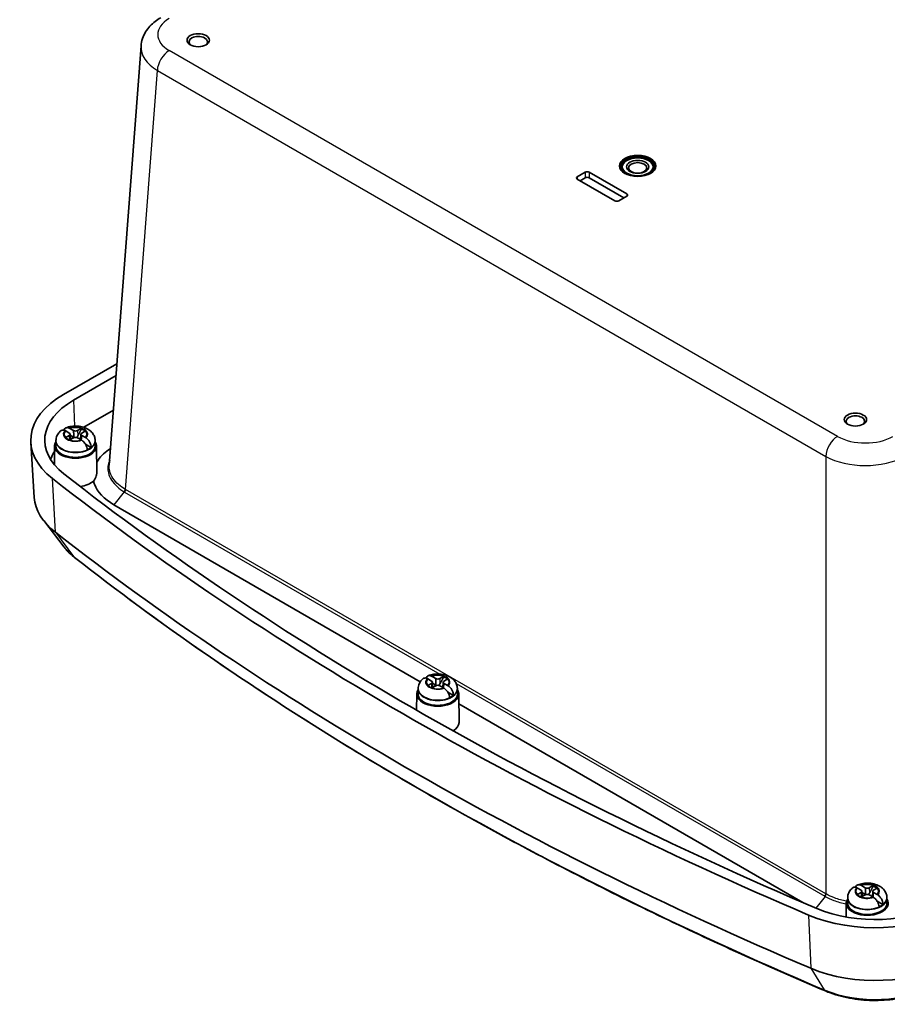
# Model space of a CAD drawing. Units: millimetres. Extents: x 0 to 4940, y 0 to 843.
# Drawn here: x 237 to 392, y 181 to 357 of the extents above; entities that cross this region are included whole.
import ezdxf

# ---------------------------------------------------------------- set-up
doc = ezdxf.new("R2010")
doc.units = ezdxf.units.MM
doc.layers.add('Visible (ISO)', color=7, linetype='Continuous', lineweight=35)
doc.layers.add('Visible Narrow (ISO)', color=7, linetype='Continuous', lineweight=25)

msp = doc.modelspace()

# ---------------------------------------------------------------- linework, layer by layer
at = {"layer": 'Visible (ISO)'}
for p, q in [((253.2062, 277.7486), (258.8708, 352.6543)), ((336.7981, 329.2882), (338.2123, 330.1047)), ((338.2153, 329.1232), (337.2961, 328.5925)), ((345.139, 325.5306), (338.9165, 329.1232)), ((338.9195, 330.1047), (345.637, 326.2263)), ((343.5156, 325.0016), (336.7981, 328.88)), ((345.637, 325.8181), (344.2228, 325.0016)), ((245.0255, 290.3878), (254.5792, 295.9036)), ((246.7957, 289.3658), (254.4175, 293.7663)), ((253.9509, 287.596), (248.6512, 284.5362)), ((246.0533, 283.5103), (245.4144, 283.8791)), ((246.1676, 284.314), (246.8064, 283.9451)), ((246.2046, 283.3083), (246.2567, 282.3356)), ((247.5382, 283.9451), (248.1771, 284.314)), ((248.1401, 283.3083), (248.088, 282.3356)), ((248.9302, 283.8791), (248.2914, 283.5103)), ((239.8098, 272.0104), (239.1814, 281.7949)), ((243.6733, 282.0335), (243.6723, 281.1774)), ((243.6733, 282.1541), (243.6733, 282.0335)), ((245.4144, 282.7189), (246.0533, 283.0878)), ((246.8064, 282.653), (246.1676, 282.2841)), ((246.9134, 282.7004), (246.2156, 283.1032)), ((248.1771, 282.2841), (247.5382, 282.653)), ((248.2914, 283.0878), (248.9302, 282.7189)), ((249.9648, 280.9386), (248.9482, 281.5255)), ((250.6714, 282.1541), (250.6714, 282.0335)), ((250.6714, 282.0335), (250.6723, 281.1774)), ((243.4224, 281.1885), (243.3895, 277.857)), ((250.9223, 281.1885), (250.9691, 276.45)), ((308.7594, 239.0869), (254.0246, 270.688)), ((245.1736, 263.0962), (241.4843, 267.8591)), ((310.7536, 239.2153), (310.1147, 239.5842)), ((310.8678, 240.019), (311.5067, 239.6502)), ((312.2385, 239.6502), (312.8774, 240.019)), ((313.6305, 239.5842), (312.9916, 239.2153)), ((308.3735, 237.7385), (308.3726, 236.8824)), ((308.3735, 237.8591), (308.3735, 237.7385)), ((310.1147, 238.424), (310.7536, 238.7928)), ((311.5067, 238.358), (310.8678, 237.9892)), ((310.9049, 239.0133), (310.9569, 238.0406)), ((311.6136, 238.4054), (310.9159, 238.8083)), ((312.8774, 237.9892), (312.2385, 238.358)), ((312.8403, 239.0133), (312.7883, 238.0406)), ((312.9916, 238.7928), (313.6305, 238.424)), ((315.3717, 237.8591), (315.3717, 237.7385)), ((315.3717, 237.7385), (315.3726, 236.8824)), ((308.1227, 236.8935), (308.0941, 234.0041)), ((314.6651, 236.6437), (313.6485, 237.2306)), ((315.6226, 236.8935), (315.6726, 231.8314)), ((377.0676, 199.6491), (315.6401, 235.1143)), ((387.5889, 202.6643), (388.2278, 202.2954)), ((388.9596, 202.2954), (389.5985, 202.6643)), ((387.4747, 201.8606), (386.8358, 202.2295)), ((386.8358, 201.0693), (387.4747, 201.4381)), ((388.2278, 201.0033), (387.5889, 200.6345)), ((387.626, 201.6586), (387.678, 200.6859)), ((388.3347, 201.0507), (387.637, 201.4535)), ((389.5985, 200.6345), (388.9596, 201.0033)), ((389.5614, 201.6586), (389.5094, 200.6859)), ((390.3516, 202.2295), (389.7127, 201.8606)), ((389.7127, 201.4381), (390.3516, 201.0693)), ((384.8438, 199.5388), (384.8191, 197.0451)), ((385.0946, 200.3838), (385.0937, 199.5277)), ((385.0946, 200.5044), (385.0946, 200.3838)), ((391.3862, 199.2889), (390.3696, 199.8759)), ((392.0928, 200.5044), (392.0928, 200.3838)), ((392.0928, 200.3838), (392.0937, 199.5277))]:
    msp.add_line(p, q, dxfattribs=at)
for centre, major_axis in [((269.0927, 353.681), (-2, 0)), ((347.5815, 331.2274), (-3.25, 0)), ((347.5815, 331.0641), (2.75, 0)), ((347.5815, 331.0641), (-1.9999, 0)), ((347.5815, 330.8855), (1.621, 0)), ((386.4724, 285.9118), (-2, 0))]:
    msp.add_ellipse(centre, major_axis=major_axis, ratio=0.57735027, dxfattribs=at)
for centre, major_axis, start_param, end_param in [((269.0927, 353.3953), (1.65, 0), 5.59891132, 10.10905195), ((347.5815, 331.0641), (3, 0), 5.22069236, 10.48727091), ((347.5815, 331.0641), (3.25, 0), 0.04352801, 3.09806465), ((337.1517, 329.0841), (-0.5, 0), 5.49778714, 7.06858347), ((338.5659, 329.9006), (0.5, 0), 0.78539816, 2.35619449), ((338.5659, 328.9208), (-0.4958, 0), 3.92699082, 5.49778714), ((345.2834, 326.0222), (0.5, 0), 5.49778714, 7.06858347), ((343.8692, 325.2057), (-0.5, 0), 0.78539816, 2.35619449), ((259.1676, 282.2228), (-20, 0), 5.49778714, 6.91829657), ((259.1676, 282.2228), (-17.4966, 0), 5.49778714, 6.91829657), ((386.4724, 285.626), (1.65, 0), 5.59891132, 10.10905195), ((245.6874, 283.299), (0.5175, 0), 5.49778714, 7.06858347), ((247.1723, 284.1564), (0.5175, 0), 3.92699082, 5.49778714), ((248.6573, 283.299), (-0.5175, 0), 5.49778714, 7.06858347), ((247.1723, 283.2985), (2.0825, 0), 0.52682127, 1.04397506), ((247.1723, 283.1844), (-2.0764, 0), 3.73699659, 4.18330588), ((247.1723, 281.1761), (3.75, 0), 2.77376757, 6.6510104), ((247.1723, 283.2985), (-2.0825, 0), 0.52682127, 1.04397506), ((247.1723, 282.1559), (-0.9189, 0), 5.16153527, 5.83403901), ((247.1723, 282.4417), (-0.5175, 0), 3.92699082, 5.49778714), ((259.1676, 276.9156), (-16.7695, 0), 5.93351368, 6.08869452), ((247.1723, 281.1761), (3.5, 0), 3.14097559, 6.28380237), ((247.1723, 282.1559), (-3.4991, 0), 2.21752955, 2.49485943), ((756.5102, 493.8378), (-635.3091, 0), 0.63511127, 0.93568506), ((756.5102, 493.8378), (637.8125, 0), 3.77670392, 4.07727771), ((247.1723, 276.1139), (-3.8, 0), 1.78742709, 2.57900488), ((259.1676, 272.4249), (-19.3711, 0), 0.03706638, 0.63511127), ((756.5102, 484.0398), (-637.1836, 0), 0.63511127, 0.93568506), ((310.3877, 239.0041), (0.5175, 0), 5.49778714, 7.06858347), ((311.8726, 239.8614), (0.5175, 0), 3.92699082, 5.49778714), ((313.3575, 239.0041), (-0.5175, 0), 5.49778714, 7.06858347), ((311.8726, 239.0036), (2.0825, 0), 0.52682127, 1.04397506), ((311.8726, 238.8895), (-2.0764, 0), 3.73699659, 4.18330588), ((311.8726, 236.8812), (3.75, 0), 2.77376757, 6.6510104), ((311.8726, 239.0036), (-2.0825, 0), 0.52682127, 1.04397506), ((311.8726, 237.861), (-0.9189, 0), 5.16153527, 5.83403901), ((311.8726, 238.1468), (-0.5175, 0), 3.92699082, 5.49778714), ((311.8726, 236.8812), (3.5, 0), 3.14097559, 6.28380237), ((311.8726, 237.861), (-3.4991, 0), 2.21752955, 2.49485943), ((311.8726, 231.8189), (3.8, 0), 5.52066151, 6.28888781), ((388.5937, 202.5067), (0.5175, 0), 3.92699082, 5.49778714), ((388.5937, 201.6489), (2.0825, 0), 0.52682127, 1.04397506), ((388.5937, 201.5347), (-2.0764, 0), 3.73699659, 4.18330588), ((388.5937, 201.6489), (-2.0825, 0), 0.52682127, 1.04397506), ((387.1088, 201.6494), (0.5175, 0), 5.49778714, 7.06858347), ((388.5937, 200.5063), (-0.9189, 0), 5.16153527, 5.83403901), ((388.5937, 200.7921), (-0.5175, 0), 3.92699082, 5.49778714), ((390.0786, 201.6494), (-0.5175, 0), 5.49778714, 7.06858347), ((389.9824, 206.6969), (-17.4966, 0), 0.93568506, 2.35619449), ((388.5937, 199.5265), (3.75, 0), 2.77376757, 6.6510104), ((388.5937, 199.5265), (3.5, 0), 3.14097559, 6.28380237), ((388.5937, 200.5063), (-3.4991, 0), 2.21752955, 2.49485943), ((389.9824, 206.6969), (-20, 0), 0.93568506, 2.35619449), ((389.9824, 196.8989), (19.3711, 0), 4.07727771, 5.49778714)]:
    msp.add_ellipse(centre, major_axis=major_axis, ratio=0.57735027, start_param=start_param, end_param=end_param, dxfattribs=at)
for points, knots in [([(262.4051, 357.7053), (262.0492, 357.4998), (261.7073, 357.2721), (261.0585, 356.766), (260.7515, 356.4876), (260.185, 355.8727), (259.9254, 355.536), (259.4746, 354.8014), (259.2836, 354.4031), (258.9986, 353.5569), (258.9052, 353.1092), (258.8708, 352.6543)], [-0.784446837, -0.784446837, -0.784446837, -0.784446837, -0.636267549, -0.636267549, -0.488088261, -0.488088261, -0.339908973, -0.339908973, -0.191729684, -0.191729684, -0.043550396, -0.043550396, -0.043550396, -0.043550396]), ([(244.5901, 283.9521), (244.4926, 283.8737), (244.3986, 283.7878), (244.2205, 283.5988), (244.1364, 283.4956), (243.9835, 283.2704), (243.9146, 283.1483), (243.7992, 282.8865), (243.7529, 282.7467), (243.6898, 282.456), (243.6733, 282.3051), (243.6733, 282.1541)], [0.162611817, 0.162611817, 0.162611817, 0.162611817, 0.287169086, 0.287169086, 0.411726355, 0.411726355, 0.536283625, 0.536283625, 0.660840894, 0.660840894, 0.785398163, 0.785398163, 0.785398163, 0.785398163]), ([(245.2969, 283.9431), (245.1861, 283.9996), (245.0666, 284.0373), (244.8567, 284.0615), (244.7352, 284.0405), (244.6297, 283.9812), (244.6098, 283.9673), (244.5906, 283.9513)], [0.648351267, 0.648351267, 0.648351267, 0.648351267, 0.693331664, 0.693331664, 0.745963181, 0.745963181, 0.758487413, 0.758487413, 0.758487413, 0.758487413]), ([(245.1018, 284.0209), (245.116, 284.0737), (245.1337, 284.1226), (245.2055, 284.2694), (245.2924, 284.3647), (245.4739, 284.467), (245.6011, 284.4913), (245.8171, 284.4706), (245.9385, 284.434), (246.0498, 284.3778)], [0.03108168, 0.03108168, 0.03108168, 0.03108168, 0.051615306, 0.051615306, 0.103632767, 0.103632767, 0.156264284, 0.156264284, 0.201244681, 0.201244681, 0.201244681, 0.201244681]), ([(250.6714, 282.1541), (250.6714, 282.4017), (250.6261, 282.6483), (250.4582, 283.1161), (250.3314, 283.333), (250.0027, 283.7514), (249.7908, 283.9381), (249.2757, 284.2903), (248.9623, 284.435), (248.2771, 284.658), (247.9017, 284.7272), (247.147, 284.78), (246.768, 284.7642), (246.0694, 284.6535), (245.7481, 284.5681), (245.4411, 284.4437)], [3.92699082, 3.92699082, 3.92699082, 3.92699082, 4.13123113, 4.13123113, 4.35282958, 4.35282958, 4.62828006, 4.62828006, 4.98443423, 4.98443423, 5.37731985, 5.37731985, 5.76572298, 5.76572298, 6.1096143, 6.1096143, 6.1096143, 6.1096143]), ([(246.9993, 282.7233), (246.9626, 282.7474), (246.9293, 282.7773), (246.8848, 282.8249), (246.8692, 282.8434), (246.8542, 282.8629)], [0.3516273104, 0.3516273104, 0.3516273104, 0.3516273104, 0.3640697848, 0.3640697848, 0.371178036, 0.371178036, 0.371178036, 0.371178036]), ([(247.5735, 282.992), (247.5366, 282.9236), (247.4927, 282.86), (247.4154, 282.7773), (247.3821, 282.7474), (247.3454, 282.7233)], [0.2818429191, 0.2818429191, 0.2818429191, 0.2818429191, 0.3033988327, 0.3033988327, 0.3158413071, 0.3158413071, 0.3158413071, 0.3158413071]), ([(249.2808, 280.5437), (249.2758, 280.6817), (249.2415, 280.8599), (249.1391, 281.1692), (249.0523, 281.3549), (248.8708, 281.6528), (248.7436, 281.8174), (248.5276, 282.0391), (248.4062, 282.1405), (248.2949, 282.2122)], [0.000230157, 0.000230157, 0.000230157, 0.000230157, 0.051615306, 0.051615306, 0.103632767, 0.103632767, 0.156264284, 0.156264284, 0.201244681, 0.201244681, 0.201244681, 0.201244681]), ([(249.0478, 282.6468), (249.1586, 282.5749), (249.2781, 282.4724), (249.488, 282.2472), (249.6095, 282.0793), (249.7789, 281.7744), (249.8572, 281.5838), (249.9439, 281.2654), (249.9683, 281.0815), (249.9648, 280.9386)], [0.648351267, 0.648351267, 0.648351267, 0.648351267, 0.693331664, 0.693331664, 0.745963181, 0.745963181, 0.797980642, 0.797980642, 0.849365791, 0.849365791, 0.849365791, 0.849365791]), ([(250.9511, 278.2751), (251.0289, 278.408), (251.1133, 278.5395), (251.2041, 278.6696), (251.7379, 279.4339), (252.4961, 280.1458), (253.4347, 280.7669)], [-2.815909641, -2.815909641, -2.815909641, -2.815909641, -2.759009287, -2.759009287, -2.759009287, -2.424619425, -2.424619425, -2.424619425, -2.424619425]), ([(250.3867, 274.9437), (250.5966, 275.2559), (250.7585, 275.5656), (250.8947, 275.9605), (250.9227, 276.0633), (250.9514, 276.2145), (250.9587, 276.2659), (250.9671, 276.3566), (250.969, 276.3962), (250.9692, 276.4398), (250.9691, 276.4449), (250.9691, 276.45)], [0, 0, 0, 0, 0.126379485, 0.126379485, 0.173057874, 0.173057874, 0.198182177, 0.198182177, 0.218670385, 0.218670385, 0.221395223, 0.221395223, 0.221395223, 0.221395223]), ([(254.0246, 270.688), (252.2843, 271.6928), (251.0625, 272.9929), (250.5534, 274.3826), (250.4853, 274.5683), (250.4297, 274.7556), (250.3867, 274.9437)], [-3.926039491, -3.926039491, -3.926039491, -3.926039491, -3.349651667, -3.349651667, -3.349651667, -3.272638819, -3.272638819, -3.272638819, -3.272638819]), ([(246.9881, 261.294), (246.8498, 261.4024), (246.7147, 261.5131), (246.4512, 261.7392), (246.3228, 261.8546), (246.073, 262.0902), (245.9517, 262.2103), (245.7163, 262.4554), (245.6023, 262.5802), (245.382, 262.8347), (245.2758, 262.9643), (245.1736, 263.0962)], [4.862675876, 4.862675876, 4.862675876, 4.862675876, 4.905591263, 4.905591263, 4.948506649, 4.948506649, 4.991422036, 4.991422036, 5.034337422, 5.034337422, 5.077252808, 5.077252808, 5.077252808, 5.077252808]), ([(381.1323, 183.8399), (370.9193, 188.1854), (360.9315, 192.7087), (341.4424, 202.0947), (331.9411, 206.9574), (313.4591, 217.0051), (304.4784, 222.19), (287.0701, 232.8639), (278.6424, 238.3527), (262.3706, 249.615), (254.5264, 255.3885), (246.9881, 261.294)], [4.562102084, 4.562102084, 4.562102084, 4.562102084, 4.622216843, 4.622216843, 4.682331601, 4.682331601, 4.74244636, 4.74244636, 4.802561118, 4.802561118, 4.862675876, 4.862675876, 4.862675876, 4.862675876]), ([(309.2904, 239.6571), (309.1929, 239.5787), (309.0988, 239.4928), (308.9207, 239.3038), (308.8367, 239.2007), (308.6837, 238.9754), (308.6149, 238.8533), (308.4995, 238.5915), (308.4531, 238.4518), (308.3901, 238.161), (308.3735, 238.0101), (308.3735, 237.8591)], [0.162611817, 0.162611817, 0.162611817, 0.162611817, 0.287169086, 0.287169086, 0.411726355, 0.411726355, 0.536283625, 0.536283625, 0.660840894, 0.660840894, 0.785398163, 0.785398163, 0.785398163, 0.785398163]), ([(309.9972, 239.6481), (309.8864, 239.7047), (309.7669, 239.7424), (309.557, 239.7666), (309.4355, 239.7456), (309.33, 239.6862), (309.3101, 239.6723), (309.2909, 239.6564)], [0.648351267, 0.648351267, 0.648351267, 0.648351267, 0.693331664, 0.693331664, 0.745963181, 0.745963181, 0.758487413, 0.758487413, 0.758487413, 0.758487413]), ([(309.8021, 239.726), (309.8163, 239.7788), (309.834, 239.8277), (309.9058, 239.9745), (309.9926, 240.0698), (310.1741, 240.172), (310.3014, 240.1963), (310.5173, 240.1757), (310.6388, 240.1391), (310.75, 240.0828)], [0.03108168, 0.03108168, 0.03108168, 0.03108168, 0.051615306, 0.051615306, 0.103632767, 0.103632767, 0.156264284, 0.156264284, 0.201244681, 0.201244681, 0.201244681, 0.201244681]), ([(315.3717, 237.8591), (315.3717, 238.1067), (315.3263, 238.3533), (315.1585, 238.8211), (315.0317, 239.0381), (314.703, 239.4565), (314.4911, 239.6432), (313.976, 239.9953), (313.6626, 240.14), (312.9774, 240.3631), (312.602, 240.4323), (311.8473, 240.4851), (311.4682, 240.4692), (310.7697, 240.3585), (310.4484, 240.2731), (310.1413, 240.1488)], [3.92699082, 3.92699082, 3.92699082, 3.92699082, 4.13123113, 4.13123113, 4.35282958, 4.35282958, 4.62828006, 4.62828006, 4.98443423, 4.98443423, 5.37731985, 5.37731985, 5.76572298, 5.76572298, 6.1096143, 6.1096143, 6.1096143, 6.1096143]), ([(311.6996, 238.4283), (311.6628, 238.4524), (311.6296, 238.4823), (311.5851, 238.5299), (311.5695, 238.5484), (311.5545, 238.5679)], [0.3516273104, 0.3516273104, 0.3516273104, 0.3516273104, 0.3640697848, 0.3640697848, 0.371178036, 0.371178036, 0.371178036, 0.371178036]), ([(312.2738, 238.697), (312.2368, 238.6287), (312.193, 238.5651), (312.1157, 238.4823), (312.0824, 238.4524), (312.0457, 238.4283)], [0.2818429191, 0.2818429191, 0.2818429191, 0.2818429191, 0.3033988327, 0.3033988327, 0.3158413071, 0.3158413071, 0.3158413071, 0.3158413071]), ([(313.9811, 236.2488), (313.9761, 236.3868), (313.9418, 236.565), (313.8394, 236.8743), (313.7526, 237.06), (313.5711, 237.3579), (313.4439, 237.5225), (313.2279, 237.7442), (313.1064, 237.8456), (312.9952, 237.9172)], [0.000230157, 0.000230157, 0.000230157, 0.000230157, 0.051615306, 0.051615306, 0.103632767, 0.103632767, 0.156264284, 0.156264284, 0.201244681, 0.201244681, 0.201244681, 0.201244681]), ([(313.7481, 238.3519), (313.8589, 238.28), (313.9783, 238.1774), (314.1883, 237.9522), (314.3097, 237.7843), (314.4791, 237.4795), (314.5575, 237.2888), (314.6442, 236.9705), (314.6685, 236.7865), (314.6651, 236.6437)], [0.648351267, 0.648351267, 0.648351267, 0.648351267, 0.693331664, 0.693331664, 0.745963181, 0.745963181, 0.797980642, 0.797980642, 0.849365791, 0.849365791, 0.849365791, 0.849365791]), ([(386.0115, 202.3024), (385.914, 202.224), (385.8199, 202.1381), (385.6418, 201.9491), (385.5578, 201.8459), (385.4048, 201.6207), (385.336, 201.4986), (385.2206, 201.2368), (385.1742, 201.097), (385.1112, 200.8063), (385.0946, 200.6554), (385.0946, 200.5044)], [0.162611817, 0.162611817, 0.162611817, 0.162611817, 0.287169086, 0.287169086, 0.411726355, 0.411726355, 0.536283625, 0.536283625, 0.660840894, 0.660840894, 0.785398163, 0.785398163, 0.785398163, 0.785398163]), ([(386.7182, 202.2934), (386.6075, 202.3499), (386.488, 202.3877), (386.2781, 202.4118), (386.1566, 202.3909), (386.0511, 202.3315), (386.0312, 202.3176), (386.012, 202.3017)], [0.648351267, 0.648351267, 0.648351267, 0.648351267, 0.693331664, 0.693331664, 0.745963181, 0.745963181, 0.758487413, 0.758487413, 0.758487413, 0.758487413]), ([(386.5232, 202.3713), (386.5374, 202.4241), (386.5551, 202.473), (386.6269, 202.6197), (386.7137, 202.715), (386.8952, 202.8173), (387.0224, 202.8416), (387.2384, 202.8209), (387.3599, 202.7843), (387.4711, 202.7281)], [0.03108168, 0.03108168, 0.03108168, 0.03108168, 0.051615306, 0.051615306, 0.103632767, 0.103632767, 0.156264284, 0.156264284, 0.201244681, 0.201244681, 0.201244681, 0.201244681]), ([(392.0928, 200.5044), (392.0928, 200.752), (392.0474, 200.9986), (391.8796, 201.4664), (391.7528, 201.6834), (391.424, 202.1018), (391.2122, 202.2885), (390.6971, 202.6406), (390.3837, 202.7853), (389.6985, 203.0083), (389.3231, 203.0776), (388.5684, 203.1303), (388.1893, 203.1145), (387.4908, 203.0038), (387.1695, 202.9184), (386.8624, 202.794)], [3.92699082, 3.92699082, 3.92699082, 3.92699082, 4.13123113, 4.13123113, 4.35282958, 4.35282958, 4.62828006, 4.62828006, 4.98443423, 4.98443423, 5.37731985, 5.37731985, 5.76572298, 5.76572298, 6.1096143, 6.1096143, 6.1096143, 6.1096143]), ([(388.4206, 201.0736), (388.3839, 201.0977), (388.3506, 201.1276), (388.3062, 201.1752), (388.2906, 201.1937), (388.2756, 201.2132)], [0.3516273104, 0.3516273104, 0.3516273104, 0.3516273104, 0.3640697848, 0.3640697848, 0.371178036, 0.371178036, 0.371178036, 0.371178036]), ([(388.9949, 201.3423), (388.9579, 201.274), (388.9141, 201.2104), (388.8368, 201.1276), (388.8035, 201.0977), (388.7668, 201.0736)], [0.2818429191, 0.2818429191, 0.2818429191, 0.2818429191, 0.3033988327, 0.3033988327, 0.3158413071, 0.3158413071, 0.3158413071, 0.3158413071]), ([(390.7022, 198.894), (390.6972, 199.032), (390.6629, 199.2103), (390.5605, 199.5195), (390.4737, 199.7053), (390.2922, 200.0032), (390.165, 200.1677), (389.949, 200.3895), (389.8275, 200.4908), (389.7163, 200.5625)], [0.000230157, 0.000230157, 0.000230157, 0.000230157, 0.051615306, 0.051615306, 0.103632767, 0.103632767, 0.156264284, 0.156264284, 0.201244681, 0.201244681, 0.201244681, 0.201244681]), ([(390.4692, 200.9972), (390.5799, 200.9252), (390.6994, 200.8227), (390.9093, 200.5975), (391.0308, 200.4296), (391.2002, 200.1248), (391.2786, 199.9341), (391.3653, 199.6158), (391.3896, 199.4318), (391.3862, 199.2889)], [0.648351267, 0.648351267, 0.648351267, 0.648351267, 0.693331664, 0.693331664, 0.745963181, 0.745963181, 0.797980642, 0.797980642, 0.849365791, 0.849365791, 0.849365791, 0.849365791]), ([(400.5973, 184.7167), (399.5447, 184.109), (398.3727, 183.6047), (395.8677, 182.8122), (394.5347, 182.5243), (391.7959, 182.1754), (390.3904, 182.1145), (387.6015, 182.2224), (386.2185, 182.3911), (383.5679, 182.9515), (382.3004, 183.3429), (381.1323, 183.8399)], [3.14159265, 3.14159265, 3.14159265, 3.14159265, 3.42569454, 3.42569454, 3.70979643, 3.70979643, 3.99389831, 3.99389831, 4.2780002, 4.2780002, 4.56210208, 4.56210208, 4.56210208, 4.56210208])]:
    msp.add_open_spline(points, degree=3, knots=knots, dxfattribs=at)
for points, degree in [([(245.3722, 283.903), (245.3474, 283.9167), (245.3223, 283.9301), (245.2969, 283.9431)], 3), ([(245.4144, 283.8791), (245.4005, 283.8872), (245.3864, 283.8952), (245.3722, 283.903)], 3), ([(246.0498, 284.3778), (246.0753, 284.3649), (246.1005, 284.3515), (246.1253, 284.3378)], 3), ([(246.1253, 284.3378), (246.1395, 284.33), (246.1536, 284.322), (246.1676, 284.314)], 3), ([(248.1771, 284.314), (248.1911, 284.322), (248.2052, 284.33), (248.2194, 284.3378)], 3), ([(248.2194, 284.3378), (248.2199, 284.2785), (248.2204, 284.2193)], 2), ([(248.9725, 283.903), (248.9583, 283.8952), (248.9442, 283.8872), (248.9302, 283.8791)], 3), ([(245.3722, 282.694), (245.3864, 282.7026), (245.4005, 282.7109), (245.4144, 282.7189)], 3), ([(246.1676, 282.2841), (246.1536, 282.2761), (246.1395, 282.2678), (246.1253, 282.2592)], 3), ([(248.2194, 282.2592), (248.2052, 282.2678), (248.1911, 282.2761), (248.1771, 282.2841)], 3), ([(248.2949, 282.2122), (248.2694, 282.2286), (248.2442, 282.2443), (248.2194, 282.2592)], 3), ([(248.9302, 282.7189), (248.9442, 282.7109), (248.9583, 282.7026), (248.9725, 282.694)], 3), ([(248.9725, 282.694), (248.9973, 282.6791), (249.0224, 282.6633), (249.0478, 282.6468)], 3), ([(310.0725, 239.6081), (310.0477, 239.6218), (310.0226, 239.6352), (309.9972, 239.6481)], 3), ([(310.1147, 239.5842), (310.1008, 239.5923), (310.0867, 239.6002), (310.0725, 239.6081)], 3), ([(310.75, 240.0828), (310.7755, 240.0699), (310.8008, 240.0566), (310.8256, 240.0429)], 3), ([(310.8256, 240.0429), (310.8398, 240.035), (310.8539, 240.0271), (310.8678, 240.019)], 3), ([(312.8774, 240.019), (312.8913, 240.0271), (312.9054, 240.035), (312.9197, 240.0429)], 3), ([(312.9197, 240.0429), (312.9202, 239.9836), (312.9207, 239.9244)], 2), ([(313.6728, 239.6081), (313.6585, 239.6002), (313.6445, 239.5923), (313.6305, 239.5842)], 3), ([(310.0725, 238.399), (310.0867, 238.4076), (310.1008, 238.4159), (310.1147, 238.424)], 3), ([(310.8678, 237.9892), (310.8539, 237.9811), (310.8398, 237.9728), (310.8256, 237.9643)], 3), ([(312.9197, 237.9643), (312.9054, 237.9728), (312.8913, 237.9811), (312.8774, 237.9892)], 3), ([(312.9952, 237.9172), (312.9697, 237.9337), (312.9445, 237.9493), (312.9197, 237.9643)], 3), ([(313.6305, 238.424), (313.6445, 238.4159), (313.6585, 238.4076), (313.6728, 238.399)], 3), ([(313.6728, 238.399), (313.6975, 238.3841), (313.7227, 238.3684), (313.7481, 238.3519)], 3), ([(386.7936, 202.2534), (386.7688, 202.2671), (386.7436, 202.2805), (386.7182, 202.2934)], 3), ([(387.4711, 202.7281), (387.4966, 202.7152), (387.5218, 202.7018), (387.5466, 202.6882)], 3), ([(387.5466, 202.6882), (387.5609, 202.6803), (387.575, 202.6723), (387.5889, 202.6643)], 3), ([(389.5985, 202.6643), (389.6124, 202.6723), (389.6265, 202.6803), (389.6408, 202.6882)], 3), ([(389.6408, 202.6882), (389.6413, 202.6288), (389.6418, 202.5696)], 2), ([(386.8358, 202.2295), (386.8219, 202.2375), (386.8078, 202.2455), (386.7936, 202.2534)], 3), ([(386.7936, 201.0443), (386.8078, 201.0529), (386.8219, 201.0612), (386.8358, 201.0693)], 3), ([(387.5889, 200.6345), (387.575, 200.6264), (387.5609, 200.6181), (387.5466, 200.6095)], 3), ([(389.6408, 200.6095), (389.6265, 200.6181), (389.6124, 200.6264), (389.5985, 200.6345)], 3), ([(389.7163, 200.5625), (389.6908, 200.5789), (389.6656, 200.5946), (389.6408, 200.6095)], 3), ([(390.3938, 202.2534), (390.3796, 202.2455), (390.3655, 202.2375), (390.3516, 202.2295)], 3), ([(390.3516, 201.0693), (390.3655, 201.0612), (390.3796, 201.0529), (390.3938, 201.0443)], 3), ([(390.3938, 201.0443), (390.4186, 201.0294), (390.4438, 201.0137), (390.4692, 200.9972)], 3)]:
    msp.add_open_spline(points, degree=degree, dxfattribs=at)
for points, weights, knots in [([(246.8064, 283.9451), (246.82, 283.9373), (246.8327, 283.7498), (246.8383, 283.6328), (246.8438, 283.4662), (246.8491, 283.2364), (246.8529, 282.9831), (246.8542, 282.8629)], [1, 1.01798182369, 1.02510639849, 1.02625383188, 1.02452620551, 1.01883928517, 1.01001181969, 1.00523259624], [0.140727754, 0.140727754, 0.140727754, 0.18957176, 0.204004857, 0.22051788, 0.239034702, 0.259416151, 0.273948394, 0.273948394, 0.273948394]), ([(248.1951, 282.2736), (248.1976, 282.3066), (248.2113, 282.4828), (248.2302, 282.6997), (248.2452, 282.8489), (248.2571, 282.9484), (248.2787, 283.0951), (248.2914, 283.0878)], [1.01227572796, 1.01351915936, 1.01986869717, 1.0251326851, 1.02623192952, 1.02453944563, 1.01680956149, 1], [0.019326403, 0.019326403, 0.019326403, 0.023982907, 0.045491936, 0.06443421, 0.080923579, 0.095067962, 0.140727754, 0.140727754, 0.140727754]), ([(311.5067, 239.6502), (311.5203, 239.6423), (311.533, 239.4549), (311.5386, 239.3379), (311.5441, 239.1712), (311.5493, 238.9415), (311.5532, 238.6882), (311.5545, 238.5679)], [1, 1.01798182369, 1.02510639849, 1.02625383188, 1.02452620551, 1.01883928517, 1.01001181969, 1.00523259624], [0.140727754, 0.140727754, 0.140727754, 0.18957176, 0.204004857, 0.22051788, 0.239034702, 0.259416151, 0.273948394, 0.273948394, 0.273948394]), ([(312.8954, 237.9787), (312.8979, 238.0116), (312.9116, 238.1878), (312.9305, 238.4048), (312.9455, 238.5539), (312.9573, 238.6534), (312.9789, 238.8002), (312.9916, 238.7928)], [1.01227572796, 1.01351915936, 1.01986869717, 1.0251326851, 1.02623192952, 1.02453944563, 1.01680956149, 1], [0.019326403, 0.019326403, 0.019326403, 0.023982907, 0.045491936, 0.06443421, 0.080923579, 0.095067962, 0.140727754, 0.140727754, 0.140727754]), ([(388.2278, 202.2954), (388.2414, 202.2876), (388.2541, 202.1002), (388.2596, 201.9832), (388.2652, 201.8165), (388.2704, 201.5867), (388.2742, 201.3335), (388.2756, 201.2132)], [1, 1.01798182369, 1.02510639849, 1.02625383188, 1.02452620551, 1.01883928517, 1.01001181969, 1.00523259624], [0.140727754, 0.140727754, 0.140727754, 0.18957176, 0.204004857, 0.22051788, 0.239034702, 0.259416151, 0.273948394, 0.273948394, 0.273948394]), ([(389.6165, 200.624), (389.619, 200.6569), (389.6327, 200.8331), (389.6516, 201.05), (389.6665, 201.1992), (389.6784, 201.2987), (389.7, 201.4455), (389.7127, 201.4381)], [1.01227572796, 1.01351915936, 1.01986869717, 1.0251326851, 1.02623192952, 1.02453944563, 1.01680956149, 1], [0.019326403, 0.019326403, 0.019326403, 0.023982907, 0.045491936, 0.06443421, 0.080923579, 0.095067962, 0.140727754, 0.140727754, 0.140727754])]:
    msp.add_rational_spline(points, weights, degree=2, knots=knots, dxfattribs=at)
for points, weights in [([(248.2204, 284.2193), (247.804, 283.4182), (247.5735, 282.992)], [1.19985381004, 1.58575965915, 1.90626778515]), ([(246.8542, 282.8629), (246.9001, 282.7807), (246.9409, 282.7089)], [1.02934616585, 1.02024091543, 1.00701295666]), ([(312.9207, 239.9244), (312.5043, 239.1232), (312.2738, 238.697)], [1.19985381004, 1.58575965915, 1.90626778515]), ([(311.5545, 238.5679), (311.6003, 238.4858), (311.6412, 238.414)], [1.02934616585, 1.02024091543, 1.00701295666]), ([(389.6418, 202.5696), (389.2254, 201.7685), (388.9949, 201.3423)], [1.19985381004, 1.58575965915, 1.90626778515]), ([(388.2756, 201.2132), (388.3214, 201.1311), (388.3623, 201.0593)], [1.02934616585, 1.02024091543, 1.00701295666])]:
    msp.add_rational_spline(points, weights, degree=2, dxfattribs=at)
at = {"layer": 'Visible Narrow (ISO)'}
for p, q in [((383.2951, 282.9168), (263.9051, 351.8466)), ((256.1238, 273.409), (261.7858, 348.2804)), ((261.7858, 348.2804), (381.1758, 279.3505)), ((336.7981, 329.2882), (336.7994, 328.8792)), ((338.2123, 330.1047), (338.2153, 329.1232)), ((338.9195, 330.1047), (338.9165, 329.1232)), ((345.637, 326.2263), (345.6357, 325.8174)), ((246.7957, 289.3658), (246.9993, 284.763)), ((247.5382, 283.9451), (247.5735, 282.992)), ((246.0533, 283.0878), (246.0835, 282.2736)), ((381.1758, 279.3505), (381.1758, 201.2101)), ((243.5738, 265.7898), (243.0675, 275.3724)), ((255.8879, 273.0061), (254.0246, 270.688)), ((255.9473, 272.9714), (312.2663, 240.4556)), ((381.1758, 201.2101), (256.1238, 273.409)), ((243.5738, 265.7898), (246.8272, 261.4586)), ((312.2385, 239.6502), (312.2738, 238.697)), ((310.7536, 238.7928), (310.7837, 237.9787)), ((315.1591, 238.7854), (380.9994, 200.7725)), ((388.9596, 202.2954), (388.9949, 201.3423)), ((381.0593, 200.7384), (379.3862, 198.657)), ((387.4747, 201.4381), (387.5048, 200.624)), ((378.117, 197.4015), (378.4901, 187.8958)), ((378.4901, 187.8958), (380.8878, 184.0587))]:
    msp.add_line(p, q, dxfattribs=at)
for centre, major_axis, ratio, start_param, end_param in [((268.869, 354.7017), (-7.0133, 0), 0.57625282, 5.49873847, 7.06763214), ((268.869, 352.2522), (-10.0068, 0.2262), 0.57671351, 6.25267103, 7.08066827), ((263.9051, 349.3972), (-1.5, -2.5981), 0.57735027, 3.92699082, 5.45415391), ((247.1723, 283.295), (-2.1858, 0), 0.57735027, 5.74382101, 8.39334593), ((247.1723, 283.299), (-2.0248, 0), 0.57735027, 5.76392543, 6.80244519), ((247.1723, 283.295), (2.1858, 0), 0.57735027, 5.74382101, 8.39334593), ((247.1723, 283.299), (2.0248, 0), 0.57735027, 1.05153645, 2.09005621), ((247.1723, 283.299), (2.0248, 0), 0.57735027, 5.76392543, 6.80244519), ((247.1723, 282.1541), (-3.4991, 0), 0.57735027, 0, 3.14159265), ((247.1723, 282.0335), (3.4991, 0), 0.57735027, 3.14159265, 6.28318531), ((247.1723, 283.299), (-2.0248, 0), 0.57735027, 1.05153645, 2.09005621), ((383.2951, 280.4673), (1.5, 2.5981), 0.57735027, 0.78539816, 2.31256126), ((388.2401, 285.7827), (-7, 0), 0.57844981, 0.78634949, 2.35524316), ((388.2401, 283.3332), (10, 0), 0.56269487, 3.92794214, 5.49683582), ((255.7111, 273.2576), (0.2549, 0.4302), 0.57933437, 4.45710932, 5.46034426), ((263.7775, 282.3365), (-9.2792, -8.1851), 0.67404447, 0.21484865, 0.22287741), ((255.7706, 273.2228), (0.25, 0.433), 0.57735027, 4.45058959, 5.45415391), ((263.6007, 282.588), (-8.7374, -8.1844), 0.66560917, 0.19253837, 0.20056713), ((259.1676, 266.7094), (-15.3297, 0), 0.57735027, 0.42053434, 0.63511127), ((248.2215, 262.8684), (-1.2334, -1.5744), 0.65728439, 6.10870712, 6.28318531), ((756.5102, 478.3243), (-633.1422, 0), 0.57735027, 0.63511127, 0.93568506), ((311.8726, 239), (-2.1858, 0), 0.57735027, 5.74382101, 8.39334593), ((311.8726, 239.0041), (-2.0248, 0), 0.57735027, 5.76392543, 6.80244519), ((311.8726, 239), (2.1858, 0), 0.57735027, 5.74382101, 8.39334593), ((311.8726, 239.0041), (2.0248, 0), 0.57735027, 1.05153645, 2.09005621), ((311.8726, 239.0041), (2.0248, 0), 0.57735027, 5.76392543, 6.80244519), ((311.8726, 237.8591), (-3.4991, 0), 0.57735027, 0, 3.14159265), ((311.8726, 237.7385), (3.4991, 0), 0.57735027, 3.14159265, 6.28318531), ((311.8726, 239.0041), (-2.0248, 0), 0.57735027, 1.05153645, 2.09005621), ((388.5937, 201.6453), (-2.1858, 0), 0.57735027, 5.74382101, 8.39334593), ((388.5937, 201.6453), (2.1858, 0), 0.57735027, 5.74382101, 8.39334593), ((388.5937, 201.6494), (2.0248, 0), 0.57735027, 1.05153645, 2.09005621), ((380.8226, 201.024), (0.25, 0.433), 0.57735027, 4.45058959, 5.45415391), ((388.4169, 210.3759), (-8.633, -8.6753), 0.68893857, 0.1808027, 0.18883146), ((380.8825, 200.9899), (0.2451, 0.4358), 0.57531393, 4.44411511, 5.44735006), ((388.2401, 210.6274), (-8.0625, -8.6798), 0.6815612, 0.15333107, 0.16135983), ((388.5937, 201.6494), (-2.0248, 0), 0.57735027, 5.76392543, 6.80244519), ((388.5937, 201.6494), (-2.0248, 0), 0.57735027, 1.05153645, 2.09005621), ((388.5937, 201.6494), (2.0248, 0), 0.57735027, 5.76392543, 6.80244519), ((388.5937, 200.5044), (-3.4991, 0), 0.57735027, 0, 3.14159265), ((388.5937, 200.3838), (3.4991, 0), 0.57735027, 3.14159265, 6.28318531), ((389.9824, 191.1835), (-15.3297, 0), 0.57735027, 0.93568506, 2.35619449), ((381.9154, 185.6802), (-0.783, -1.8403), 0.48440055, 5.95673301, 6.28318531)]:
    msp.add_ellipse(centre, major_axis=major_axis, ratio=ratio, start_param=start_param, end_param=end_param, dxfattribs=at)
for points, knots in [([(253.2742, 278.6477), (252.9433, 277.9107), (252.8628, 277.1351), (253.2456, 275.496), (253.8009, 274.6403), (255.013, 273.5768), (255.4279, 273.2788), (255.8879, 273.0061)], [0.54979193, 0.54979193, 0.54979193, 0.54979193, 0.95617411, 0.95617411, 1.42917997, 1.42917997, 1.63083758, 1.63083758, 1.63083758, 1.63083758]), ([(256.0672, 273.4419), (255.6182, 273.7069), (255.2131, 273.9967), (254.0298, 275.0316), (253.4876, 275.8654), (253.2073, 277.0643), (253.181, 277.4072), (253.2069, 277.7486)], [-1.630837577, -1.630837577, -1.630837577, -1.630837577, -1.429179966, -1.429179966, -0.956174107, -0.956174107, -0.769690733, -0.769690733, -0.769690733, -0.769690733]), ([(381.0593, 200.7384), (381.5332, 200.472), (382.0526, 200.232), (383.3039, 199.7609), (384.0562, 199.5478), (384.8423, 199.3895)], [0, 0, 0, 0, 0.204310707, 0.204310707, 0.460518248, 0.460518248, 0.460518248, 0.460518248]), ([(384.8891, 199.8624), (384.1347, 200.0167), (383.4125, 200.2232), (382.202, 200.6811), (381.6953, 200.9163), (381.2329, 201.1775)], [-0.456613042, -0.456613042, -0.456613042, -0.456613042, -0.204310707, -0.204310707, 0, 0, 0, 0])]:
    msp.add_open_spline(points, degree=3, knots=knots, dxfattribs=at)

doc.saveas('drawing.dxf')
